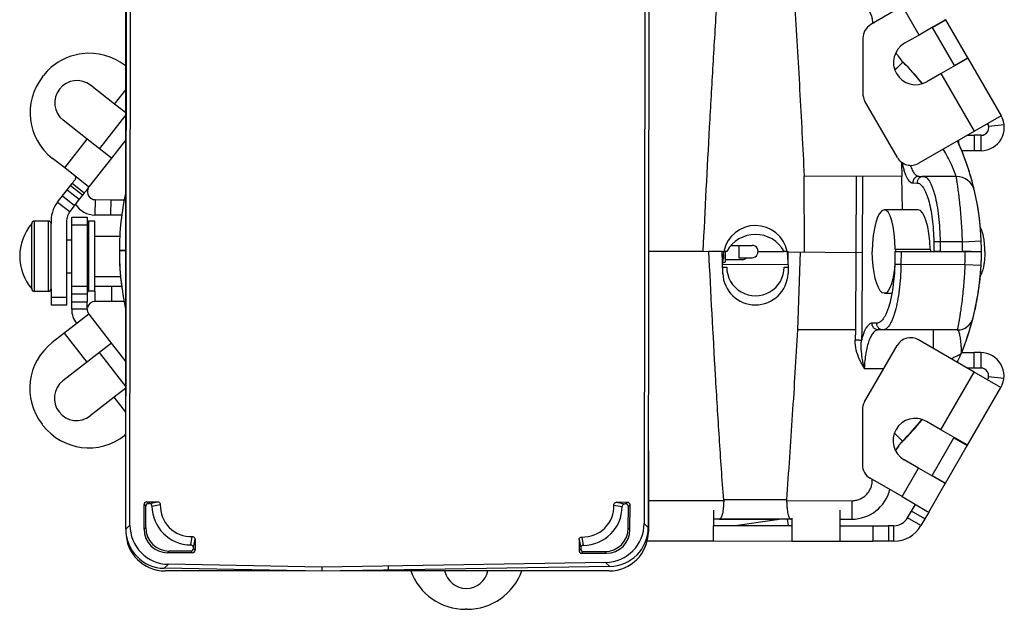
# Model space of a CAD drawing. Units: inches. Extents: x 49 to 186, y 4 to 106.
# Drawn here: x 78 to 82, y 14 to 16 of the extents above; entities that cross this region are included whole.
import ezdxf

# ---------------------------------------------------------------- set-up
doc = ezdxf.new("R2010")
doc.units = ezdxf.units.IN
doc.header["$MEASUREMENT"] = 0
doc.layers.add('DRIVE-ASSEMBLY', color=7, linetype='Continuous', lineweight=25)
doc.layers.add('SYSTEM', color=7, linetype='Continuous', lineweight=30)

# ---------------------------------------------------------------- blocks, each defined once
blk = doc.blocks.new('A$C5690fb19')
at = {"layer": 'DRIVE-ASSEMBLY', "linetype": 'Continuous'}
for p, q in [((1.6852, 3.6298), (1.9064, 3.7572)), ((1.9064, 3.7572), (1.9358, 3.706)), ((1.9409, 3.7685), (1.9475, 3.7098)), ((2.9123, 3.7673), (2.9055, 3.7087)), ((2.9466, 3.7559), (2.917, 3.7048)), ((3.1674, 3.6281), (2.9466, 3.7559)), ((1.9358, 3.706), (1.9653, 3.6549)), ((2.917, 3.7048), (2.8875, 3.6538)), ((1.9809, 3.68), (1.9808, 3.6542)), ((2.0399, 3.6799), (1.9809, 3.68)), ((2.0399, 3.6799), (2.0398, 3.6541)), ((2.3816, 3.6915), (2.3735, 3.6903)), ((2.3883, 3.6088), (2.3855, 3.6808)), ((2.4264, 3.6477), (2.4264, 3.6815)), ((2.4796, 3.6801), (2.4763, 3.6182)), ((2.8131, 3.679), (2.813, 3.6531)), ((2.8131, 3.679), (2.8721, 3.6789)), ((2.8721, 3.6789), (2.872, 3.6531)), ((1.6842, 3.6293), (1.5389, 3.5456)), ((1.7137, 3.5781), (1.6842, 3.6293)), ((1.6862, 3.6282), (1.7131, 3.5815)), ((1.9653, 3.6549), (1.7441, 3.5276)), ((1.9653, 3.6549), (2.088, 3.4417)), ((1.9808, 3.6279), (1.9808, 3.6542)), ((1.9808, 3.6542), (2.0398, 3.6541)), ((2.0398, 3.6541), (2.0398, 3.6063)), ((2.1941, 3.6551), (2.1941, 3.6551)), ((2.426, 3.3745), (2.4263, 3.6195)), ((2.4263, 3.6195), (2.4264, 3.6477)), ((2.4263, 3.6422), (2.4263, 3.6209)), ((2.4263, 3.6209), (2.4263, 3.6095)), ((2.6797, 3.6494), (2.6797, 3.6494)), ((2.8875, 3.6538), (2.7642, 3.4409)), ((2.813, 3.6179), (2.813, 3.6531)), ((2.872, 3.6531), (2.813, 3.6531)), ((2.872, 3.6531), (2.872, 3.6271)), ((3.1082, 3.526), (2.8875, 3.6538)), ((3.1388, 3.5764), (3.1684, 3.6275)), ((3.1664, 3.6264), (3.1394, 3.5798)), ((3.3135, 3.5435), (3.1684, 3.6275)), ((1.7131, 3.5815), (1.7441, 3.5276)), ((2.0003, 3.5941), (2.0111, 3.5941)), ((2.1383, 3.5851), (2.1308, 3.5824)), ((2.1383, 3.5851), (2.1381, 3.4593)), ((2.3883, 3.6088), (2.3882, 3.5233)), ((2.4763, 3.6182), (2.476, 3.3735)), ((2.7263, 3.5893), (2.726, 3.3046)), ((2.813, 3.6053), (2.813, 3.6179)), ((1.5684, 3.4945), (1.5389, 3.5456)), ((1.5389, 3.5433), (1.5657, 3.4967)), ((1.7112, 3.5767), (1.5684, 3.4945)), ((1.7137, 3.5781), (1.7112, 3.5767)), ((3.1394, 3.5798), (3.1082, 3.526)), ((3.2839, 3.4924), (3.1388, 3.5764)), ((3.2839, 3.4924), (3.3135, 3.5435)), ((3.4238, 3.4796), (3.3145, 3.5429)), ((1.7441, 3.5276), (1.776, 3.4722)), ((2.3882, 3.5233), (2.4262, 3.524)), ((2.3882, 3.5233), (2.3886, 3.4992)), ((2.4262, 3.524), (2.4262, 3.4998)), ((3.1082, 3.526), (3.0762, 3.4707)), ((3.3135, 3.5412), (3.2865, 3.4946)), ((1.5657, 3.4967), (1.5968, 3.4428)), ((2.3886, 3.4992), (2.4262, 3.4998)), ((2.4166, 3.3512), (2.4167, 3.4855)), ((2.7974, 3.4982), (2.7262, 3.4983)), ((3.2865, 3.4946), (3.2554, 3.4408)), ((3.3646, 3.3775), (3.4196, 3.4726)), ((3.4196, 3.4726), (3.4237, 3.4797)), ((3.4238, 3.4796), (3.4497, 3.4646)), ((1.5968, 3.4428), (1.487, 3.3796)), ((1.5968, 3.4428), (1.6287, 3.3874)), ((2.1381, 3.4425), (2.1381, 3.4593)), ((2.1635, 3.4183), (2.1636, 3.4351)), ((2.2661, 3.4391), (2.266, 3.3099)), ((3.2554, 3.4408), (3.2233, 3.3855)), ((3.3646, 3.3775), (3.2554, 3.4408)), ((3.4497, 3.4646), (3.4201, 3.4136)), ((3.4756, 3.4496), (3.4461, 3.3985)), ((3.4497, 3.4646), (3.4756, 3.4496)), ((3.4201, 3.4136), (3.3942, 3.4286)), ((3.4461, 3.3985), (3.4201, 3.4136)), ((1.487, 3.3796), (1.5571, 3.2578)), ((2.0659, 3.3598), (1.85, 3.2354)), ((2.0836, 3.3755), (2.1381, 3.3767)), ((2.1381, 3.3767), (2.1376, 3.0029)), ((2.266, 3.3788), (2.1381, 3.3767)), ((2.426, 3.3649), (2.426, 3.3745)), ((2.426, 3.3745), (2.476, 3.3735)), ((2.426, 3.3606), (2.426, 3.3649)), ((2.426, 3.3568), (2.426, 3.3606)), ((2.426, 3.3505), (2.426, 3.3568)), ((2.476, 3.3735), (2.4756, 3.3495)), ((3.0018, 3.234), (2.7861, 3.3589)), ((3.1516, 3.3797), (3.1526, 3.3797)), ((3.1516, 3.3797), (3.1516, 3.3797)), ((3.1526, 3.3797), (3.1526, 3.3797)), ((3.3646, 3.3775), (3.294, 3.2556)), ((2.426, 3.3505), (2.4756, 3.3495)), ((2.5859, 3.3101), (2.5859, 3.3391)), ((3.4759, 3.2652), (3.476, 3.3252)), ((3.476, 3.3465), (3.476, 3.3252)), ((3.535, 3.3465), (3.476, 3.3465)), ((3.476, 3.3252), (3.535, 3.3252)), ((3.535, 3.3252), (3.5349, 3.2652)), ((3.535, 3.3465), (3.535, 3.3252)), ((2.7005, 3.2806), (2.7005, 3.2627)), ((2.726, 3.3046), (2.7259, 3.2867)), ((2.8733, 3.2332), (2.8734, 3.3083)), ((1.5497, 3.2656), (1.5497, 3.2707)), ((1.5526, 3.2656), (1.5497, 3.2656)), ((3.3022, 3.2635), (3.2985, 3.2635)), ((3.4758, 3.1402), (3.476, 3.2652)), ((3.4759, 3.2652), (3.5349, 3.2652)), ((3.5348, 3.1402), (3.535, 3.2652)), ((1.609, 3.2277), (1.82, 3.2274)), ((2.1379, 3.2262), (2.7263, 3.2231)), ((2.4272, 2.9421), (2.4293, 3.2247)), ((2.7263, 3.2231), (2.7664, 3.2222)), ((3.0317, 3.2259), (3.242, 3.2257)), ((2.1379, 3.2014), (2.7259, 3.1991)), ((2.7259, 3.1991), (2.7256, 2.9786)), ((2.7259, 3.1991), (2.7655, 3.1981)), ((3.3798, 2.9359), (3.3801, 3.1854)), ((3.3801, 3.1854), (3.4508, 3.1853)), ((3.4508, 3.1403), (3.4508, 3.1853)), ((3.5348, 3.1402), (3.4168, 3.1403)), ((3.5346, 2.9552), (3.5348, 3.1402)), ((2.4276, 3.0037), (2.1376, 3.0029)), ((2.7256, 2.9786), (2.4275, 2.9883)), ((2.4256, 2.938), (2.4256, 2.9421)), ((2.4765, 2.9421), (2.4256, 2.9421)), ((2.4354, 2.9421), (2.4354, 2.9396)), ((2.4684, 2.9412), (2.4462, 2.9405)), ((2.4657, 2.9421), (2.4657, 2.9411)), ((2.4765, 2.9415), (2.4684, 2.9412)), ((2.4765, 2.9421), (2.4762, 2.6903)), ((2.4765, 2.9421), (2.5099, 2.9414)), ((2.4856, 2.9265), (2.4856, 2.9419)), ((3.4471, 2.9553), (3.5346, 2.9552)), ((3.4506, 2.9553), (3.4502, 2.6553)), ((3.4505, 2.9384), (3.4756, 2.942)), ((3.4752, 2.6552), (3.4756, 2.9552)), ((3.5342, 2.6552), (3.5346, 2.9552)), ((2.4254, 2.8268), (2.4256, 2.9262)), ((2.4256, 2.938), (2.4256, 2.9262)), ((3.3773, 2.936), (3.377, 2.6948)), ((3.4747, 2.7383), (3.4505, 2.9069)), ((3.4512, 2.6791), (3.4515, 2.9001)), ((2.4024, 2.7232), (2.4025, 2.8033)), ((2.4495, 2.7533), (2.4495, 2.8033)), ((2.4025, 2.7533), (2.4495, 2.7533)), ((2.4568, 2.7009), (2.4568, 2.7657)), ((2.4252, 2.6887), (2.4252, 2.695)), ((2.5096, 2.6915), (2.4252, 2.6887)), ((2.4252, 2.6887), (2.4252, 2.6381)), ((2.4253, 2.7069), (2.4253, 2.695)), ((2.4253, 2.7009), (2.4665, 2.7009)), ((2.4383, 2.6949), (2.4383, 2.6931)), ((2.4524, 2.6949), (2.4383, 2.6949)), ((2.4752, 2.6915), (2.4459, 2.6925)), ((2.4503, 2.6949), (2.4503, 2.6924)), ((2.4503, 2.6949), (2.4503, 2.6924)), ((2.4513, 2.6949), (2.4513, 2.6923)), ((2.4524, 2.6949), (2.4524, 2.6923)), ((2.4665, 2.6918), (2.4665, 2.7009)), ((2.4853, 2.6903), (2.4853, 2.7065)), ((3.3791, 2.4063), (3.3795, 2.6949)), ((3.4162, 2.6553), (3.5342, 2.6552)), ((3.5339, 2.4023), (3.5342, 2.6552)), ((2.4249, 2.4073), (2.4252, 2.6381)), ((2.4249, 2.4073), (2.4251, 2.6164)), ((1.3515, 2.4085), (3.4823, 2.4062)), ((1.3528, 2.3928), (3.4668, 2.3905)), ((3.1885, 2.4065), (3.499, 2.4065)), ((3.4823, 2.4062), (3.4668, 2.3905)), ((3.3864, 2.3263), (3.3863, 2.2843)), ((3.3863, 2.2843), (3.3927, 2.3163)), ((3.3864, 2.3263), (3.3927, 2.3199)), ((3.3927, 2.3199), (3.3927, 2.3163)), ((3.3964, 2.3363), (3.4027, 2.3299)), ((3.4914, 2.3362), (3.3964, 2.3363)), ((3.3967, 2.2743), (3.4026, 2.3063)), ((3.485, 2.3298), (3.4027, 2.3299)), ((3.4914, 2.3362), (3.485, 2.3298)), ((3.5748, 2.1575), (3.5749, 2.2398)), ((3.5813, 2.2461), (3.5749, 2.2398)), ((3.5812, 2.1511), (3.5813, 2.2461)), ((3.6321, 2.2587), (3.6166, 2.243)), ((3.6166, 2.243), (3.6344, 1.1561)), ((3.6321, 2.2587), (3.6501, 1.156)), ((3.649, 2.2565), (3.649, 1.2262)), ((3.5192, 2.1516), (3.5512, 2.1574)), ((3.5812, 2.1511), (3.5748, 2.1575)), ((3.5292, 2.1412), (3.5612, 2.1475)), ((3.5292, 2.1412), (3.5712, 2.1411)), ((3.5612, 2.1475), (3.5648, 2.1475)), ((3.5712, 2.1411), (3.5648, 2.1475)), ((3.796, 1.7124), (3.796, 1.7064)), ((3.6303, 1.4099), (3.649, 1.4099)), ((3.6344, 1.1561), (3.6236, 0.5691)), ((3.6344, 1.1561), (3.6501, 1.156)), ((3.6501, 1.156), (3.639, 0.5534)), ((3.649, 1.0939), (3.649, 0.5565)), ((3.5496, 0.6549), (3.5176, 0.6608)), ((3.5276, 0.6712), (3.5696, 0.6711)), ((3.5596, 0.6648), (3.5276, 0.6712)), ((3.5596, 0.6648), (3.5632, 0.6648)), ((3.5632, 0.6648), (3.5696, 0.6711)), ((3.5732, 0.6548), (3.5731, 0.5725)), ((3.5732, 0.6548), (3.5796, 0.6611)), ((3.5796, 0.6611), (3.5795, 0.5661)), ((3.5731, 0.5725), (3.5795, 0.5661)), ((3.639, 0.5534), (3.6236, 0.5691)), ((3.3844, 0.4863), (3.3845, 0.5283)), ((3.3908, 0.4963), (3.3845, 0.5283)), ((3.4007, 0.5063), (3.3949, 0.5383)), ((3.3908, 0.4927), (3.3844, 0.4863)), ((3.3908, 0.4927), (3.3908, 0.4963)), ((3.4008, 0.4827), (3.3944, 0.4763)), ((3.4894, 0.4762), (3.3944, 0.4763)), ((3.4831, 0.4826), (3.4008, 0.4827)), ((3.4831, 0.4826), (3.4894, 0.4762)), ((3.4735, 0.4219), (1.3507, 0.4242)), ((3.4889, 0.4062), (3.4735, 0.4219)), ((3.1874, 0.4065), (1.299, 0.4065)), ((3.4889, 0.4062), (1.3493, 0.4085)), ((1.7167, 0.4065), (1.7141, 0.4032)), ((1.8614, 0.3635), (1.8064, 0.4065)), ((1.895, 0.4065), (1.8614, 0.3635)), ((1.9022, 0.4065), (2.0317, 0.3053)), ((1.998, 0.4065), (2.068, 0.3518)), ((2.2278, 0.3497), (2.2282, 0.3997)), ((2.2335, 0.3997), (2.2282, 0.3997)), ((2.2871, 0.3911), (2.2862, 0.288)), ((2.3666, 0.2881), (2.3667, 0.3831)), ((2.4224, 0.3815), (2.4224, 0.4073)), ((2.4224, 0.4073), (2.4224, 0.3815)), ((2.5217, 0.2881), (2.5219, 0.3862)), ((2.5584, 0.2885), (2.5586, 0.3909)), ((2.6177, 0.4005), (2.6174, 0.2884)), ((2.7828, 0.3556), (2.8483, 0.4065)), ((2.8129, 0.3043), (2.9443, 0.4065)), ((2.9486, 0.4068), (2.9833, 0.3621)), ((3.0406, 0.4067), (2.9833, 0.3621)), ((3.1267, 0.4066), (3.1308, 0.4014)), ((1.8614, 0.3635), (1.7893, 0.2713)), ((2.068, 0.3518), (1.9953, 0.2588)), ((2.068, 0.3518), (2.1787, 0.2652)), ((2.2272, 0.2886), (2.2278, 0.3497)), ((2.2868, 0.3492), (2.2278, 0.3497)), ((2.5586, 0.351), (2.6176, 0.3509)), ((2.6655, 0.2643), (2.7828, 0.3556)), ((2.7767, 0.3509), (2.921, 0.1654)), ((2.9833, 0.3621), (3.0552, 0.2698)), ((2.2272, 0.2886), (2.2862, 0.288)), ((2.31, 0.2881), (2.31, 0.2641)), ((2.578, 0.2881), (2.31, 0.2881)), ((2.578, 0.2641), (2.31, 0.2641)), ((2.6174, 0.2884), (2.578, 0.2884)), ((2.578, 0.2881), (2.578, 0.2641)), ((2.6658, 0.2646), (2.7748, 0.1245)), ((1.9953, 0.2588), (1.9233, 0.1666)), ((2.106, 0.1723), (1.9953, 0.2588)), ((2.1763, 0.2622), (2.1424, 0.2189)), ((2.2023, 0.2467), (2.166, 0.2003)), ((2.2102, 0.2406), (2.1739, 0.1941)), ((2.1896, 0.1818), (2.2259, 0.2283)), ((2.1905, 0.256), (2.193, 0.2591)), ((2.2023, 0.2467), (2.226, 0.2283)), ((2.2259, 0.2283), (2.2727, 0.1917)), ((2.2939, 0.1992), (2.2939, 0.2582)), ((2.2939, 0.2582), (2.5881, 0.258)), ((2.3239, 0.1991), (2.3239, 0.2581)), ((2.558, 0.1991), (2.5581, 0.2581)), ((2.588, 0.199), (2.5881, 0.258)), ((2.5891, 0.258), (2.6181, 0.258)), ((2.618, 0.199), (2.6181, 0.258)), ((2.647, 0.258), (2.6181, 0.258)), ((2.647, 0.258), (2.647, 0.199)), ((2.8491, 0.2577), (2.7383, 0.1715)), ((2.1424, 0.2189), (2.106, 0.1723)), ((2.1896, 0.1818), (2.166, 0.2003)), ((2.2132, 0.1633), (2.2496, 0.2098)), ((2.2364, 0.1452), (2.2727, 0.1917)), ((2.588, 0.199), (2.2939, 0.1992)), ((2.3806, 0.1792), (2.3806, 0.1991)), ((2.5076, 0.1791), (2.5076, 0.1991)), ((2.618, 0.199), (2.588, 0.199)), ((2.647, 0.199), (2.618, 0.199)), ((2.106, 0.1723), (2.0694, 0.1254)), ((2.2364, 0.1452), (2.1896, 0.1818)), ((2.309, 0.1792), (2.6314, 0.1791)), ((2.6014, 0.1791), (2.6014, 0.1201)), ((2.6314, 0.1791), (2.6314, 0.1201)), ((2.5691, 0.1201), (2.3191, 0.1202)), ((2.5691, 0.1201), (2.6314, 0.1201)), ((1.757, 0.0872), (1.7523, 0.0908)), ((2.5791, 0.1101), (2.3091, 0.1102)), ((2.3091, 0.1102), (2.3091, 0.0562)), ((2.5791, 0.1101), (2.5791, 0.0561)), ((3.0918, 0.0892), (3.087, 0.0855)), ((2.5791, 0.0561), (2.309, 0.0562)), ((2.5691, 0.0461), (2.3191, 0.0462))]:
    blk.add_line(p, q, dxfattribs=at)
for centre, radius, start, end in [((1.9509, 3.68), 0.089, 359.9299, 119.9307), ((2.9021, 3.6789), 0.089, 59.9307, 179.9299), ((1.9509, 3.68), 0.03, 359.9299, 119.9322), ((2.9021, 3.6789), 0.03, 59.9802, 179.9299), ((2.4252, 2.6565), 1.025, 92.2156, 103.0293), ((2.4252, 2.6565), 1.025, 92.5221, 100.6278), ((2.4251, 2.6565), 1.025, 89.9299, 92.2152), ((2.4251, 2.6565), 1.025, 86.9538, 89.9299), ((2.4252, 2.6565), 1.025, 79.2164, 89.9312), ((2.4252, 2.6565), 1.025, 75.6206, 86.9542), ((2.4262, 2.6565), 1.025, 67.827, 84.7931), ((2.4252, 2.6565), 1.025, 103.0309, 114.3445), ((2.4252, 2.6565), 1.025, 107.7103, 110.7699), ((2.4252, 2.6565), 1.025, 104.4604, 107.6083), ((2.2103, 3.585), 0.072, 103.03, 179.9299), ((2.1914, 3.6442), 0.01, 103.3168, 128.8545), ((2.1914, 3.6442), 0.01, 103.3169, 123.6649), ((2.4251, 2.6565), 0.963, 86.9538, 89.9299), ((2.6643, 3.5894), 0.062, 359.9286, 75.6222), ((2.6643, 3.5894), 0.062, 359.9299, 75.6214), ((2.4252, 2.6565), 1.025, 67.4126, 75.6222), ((2.4252, 2.6565), 1.025, 111.0527, 114.3566), ((2.4251, 2.6565), 0.953, 89.9299, 92.2152), ((2.4252, 2.6565), 1.025, 65.5039, 67.4129), ((1.7023, 3.4298), 0.085, 209.9299, 29.9299), ((3.1498, 3.4281), 0.085, 149.9299, 329.9299), ((2.4252, 2.6565), 1.025, 128.795, 134.9886), ((2.4252, 2.6565), 1.025, 128.8393, 134.9886), ((2.036, 3.4118), 0.06, 299.9299, 29.9299), ((2.8161, 3.4108), 0.06, 149.9299, 239.9299), ((2.4252, 2.6565), 1.025, 44.8713, 51.0601), ((2.4262, 2.6565), 1.025, 44.8718, 51.0955), ((3.416, 3.3466), 0.119, 359.9299, 59.9299), ((3.416, 3.3466), 0.06, 359.9299, 59.9299), ((1.5945, 3.4875), 0.15, 297.2761, 314.9885), ((2.4252, 2.6565), 1.025, 44.8713, 45.2635), ((3.2579, 3.4855), 0.15, 222.1688, 224.8713), ((2.4262, 2.6565), 1.025, 44.8713, 45.2635), ((3.2589, 3.4855), 0.15, 222.1688, 224.8713), ((3.2579, 3.4855), 0.15, 224.8711, 242.5076), ((3.2589, 3.4855), 0.15, 224.8687, 242.2778), ((3.3008, 3.1855), 0.15, 359.9299, 75.8468), ((1.5496, 3.1873), 0.0783, 89.9625, 97.4681), ((1.6091, 3.2877), 0.06, 209.9299, 269.9299), ((3.2421, 3.2857), 0.06, 269.9299, 329.9299), ((1.82, 3.2874), 0.06, 269.9299, 299.9299), ((3.0318, 3.2859), 0.06, 239.9299, 269.9299), ((2.4504, 2.8164), 0.1241, 91.9315, 101.5524), ((2.5054, 2.8164), 0.125, 271.9293, 87.9306), ((2.4504, 2.8165), 0.1241, 101.5558, 258.3041), ((2.4854, 2.8165), 0.125, 118.6154, 241.2445), ((2.4854, 2.8165), 0.11, 269.9299, 89.93), ((3.3797, 2.9676), 0.0318, 265.6178, 270.1565), ((2.426, 2.8033), 0.0235, 359.9299, 179.9299), ((2.4334, 2.7657), 0.0235, 359.9202, 46.5638), ((2.4504, 2.8165), 0.1241, 258.3035, 267.93), ((3.3793, 2.6631), 0.0318, 89.7034, 94.2421), ((3.499, 2.2565), 0.15, 0, 90), ((3.4012, 2.1563), 0.15, 0.4256, 89.4532), ((3.4012, 2.1563), 0.1181, 357.6951, 92.1837), ((3.5735, 1.7126), 0.2225, 359.9299, 70.1543), ((3.6309, 1.7096), 0.085, 282.3077, 77.692), ((3.5735, 1.7066), 0.2225, 289.8478, 359.9299), ((3.3996, 0.6563), 0.1181, 267.6951, 2.1837), ((3.3996, 0.6563), 0.15, 270.4256, 359.4532), ((3.499, 0.5565), 0.15, 270, 0), ((1.8893, 0.2661), 0.2225, 141.9796, 231.9796), ((2.4237, 1.4065), 1.025, 257.4536, 269.9299), ((2.4237, 1.4065), 1.025, 269.9299, 282.5544), ((2.4247, 1.4065), 1.025, 269.93, 277.5036), ((2.4247, 1.4065), 1.025, 280.8466, 282.5184), ((2.9551, 0.2648), 0.2225, 307.8792, 37.8792), ((1.8563, 0.219), 0.085, 141.9796, 321.9796), ((2.1972, 0.2889), 0.03, 245.299, 359.4796), ((2.1972, 0.2889), 0.089, 302.2392, 359.4796), ((2.304, 0.2642), 0.006, 269.9796, 359.9796), ((2.584, 0.2641), 0.006, 179.9796, 254.9796), ((2.6474, 0.2883), 0.03, 179.8792, 257.9322), ((2.647, 0.288), 0.03, 269.9796, 307.8792), ((2.9881, 0.2176), 0.085, 217.8792, 37.8792), ((2.3091, 0.2382), 0.059, 231.9796, 269.9796), ((2.647, 0.288), 0.089, 269.9796, 307.8792), ((1.8941, 0.2624), 0.2225, 231.9796, 321.9796), ((2.3105, 0.2408), 0.1209, 232.209, 274.1239), ((2.3191, 0.1102), 0.01, 89.9796, 180), ((2.5691, 0.1101), 0.01, 360, 89.9796), ((2.9504, 0.2611), 0.2225, 217.8792, 307.8792), ((2.3191, 0.0562), 0.01, 180, 269.9796), ((2.4442, 0.1924), 0.1924, 229.4694, 310.4898), ((2.5691, 0.0561), 0.01, 269.9796, 360)]:
    blk.add_arc(centre, radius, start, end, dxfattribs=at)
for centre, major_axis, ratio, start_param, end_param in [((2.4261, 3.4416), (-0.16, -0.0027), 0.275555, -1.516824, -0.005004), ((2.4162, 3.4882), (-0.01, -0.0002), 0.275555, 1.624769, 3.136708), ((2.426, 3.307), (-0.16, 0.0031), 0.275551, -1.506817, 1.576146), ((2.416, 3.354), (-0.01, 0.00019), 0.275551, 1.634776, 3.146715), ((3.4666, 2.2405), (0.1053, 0.1069), 0.999701, -0.776522, 0.776522), ((3.4821, 2.2562), (-0.1053, -0.1069), 0.999701, -3.918115, -2.365071), ((3.3964, 2.3263), (0.00707, -0.00708), 0.999695, -3.926839, -2.356347), ((3.4027, 2.3199), (0.00707, -0.00708), 0.999695, 2.356347, 3.926839), ((3.4849, 2.2398), (-0.0637, -0.0636), 0.999695, 2.356347, 3.926839), ((3.4913, 2.2462), (-0.0637, -0.0636), 0.999695, 2.356347, 3.926839), ((3.5648, 2.1575), (-0.00707, 0.00708), 0.999695, 2.356347, 3.926839), ((3.5712, 2.1511), (0.00707, -0.00708), 0.999695, -0.785246, 0.785246), ((3.5632, 0.6548), (-0.00708, -0.00707), 0.999695, 2.356347, 3.926839), ((3.5696, 0.6611), (-0.00708, -0.00707), 0.999695, 2.356347, 3.926839), ((3.4736, 0.572), (0.1051, -0.1071), 0.999701, -0.776522, 0.776522), ((3.4831, 0.5726), (-0.0636, 0.0637), 0.999695, 2.356347, 3.926839), ((3.4895, 0.5662), (0.0636, -0.0637), 0.999695, -0.785246, 0.785246), ((3.489, 0.5562), (0.1051, -0.1071), 0.999701, -0.776522, 0.776522), ((3.4008, 0.4927), (0.00708, 0.00707), 0.999695, 2.356347, 3.926839), ((3.3944, 0.4863), (-0.00708, -0.00707), 0.999695, -0.785246, 0.785246)]:
    blk.add_ellipse(centre, major_axis=major_axis, ratio=ratio, start_param=start_param, end_param=end_param, dxfattribs=at)
at = {"layer": 'DRIVE-ASSEMBLY', "linetype": 'Continuous', "extrusion": (0, 0, -1)}
blk.add_ellipse((2.426, 3.307), major_axis=(0.16, 0.0031), ratio=0.275551, start_param=-1.211582, end_param=1.576146, dxfattribs=at)
at = {"layer": 'DRIVE-ASSEMBLY', "linetype": 'Continuous'}
for points, knots in [([(2.4261, 3.6944), (2.4223, 3.6944), (2.4146, 3.6943), (2.4033, 3.6937), (2.3923, 3.6928), (2.3851, 3.692), (2.3816, 3.6915)], [0, 0, 0, 0, 0.257912, 0.512736, 0.761065, 1, 1, 1, 1]), ([(2.4261, 3.6944), (2.43, 3.6944), (2.4376, 3.6942), (2.4489, 3.6937), (2.46, 3.6928), (2.4672, 3.692), (2.4707, 3.6915)], [0, 0, 0, 0, 0.257648, 0.512385, 0.760802, 1, 1, 1, 1]), ([(2.3735, 3.6903), (2.3714, 3.6899), (2.3672, 3.6891), (2.3611, 3.6878), (2.3554, 3.6864), (2.3502, 3.6848), (2.3454, 3.6831), (2.3411, 3.6813), (2.3373, 3.6795), (2.335, 3.6781), (2.334, 3.6774)], [0, 0, 0, 0, 0.156424, 0.305085, 0.445246, 0.576265, 0.697596, 0.808804, 0.909634, 1, 1, 1, 1]), ([(2.4707, 3.6915), (2.4734, 3.6911), (2.4787, 3.6903), (2.4839, 3.6893), (2.4864, 3.6888)], [0, 0, 0, 0, 0.512778, 1, 1, 1, 1]), ([(2.4864, 3.6888), (2.4898, 3.6881), (2.4948, 3.6869), (2.5011, 3.6851), (2.5054, 3.6837), (2.5093, 3.6822), (2.5129, 3.6806), (2.516, 3.679), (2.518, 3.6778), (2.5189, 3.6772)], [0, 0, 0, 0, 0.301344, 0.440126, 0.570367, 0.691683, 0.803813, 0.906596, 1, 1, 1, 1]), ([(1.6862, 3.6282), (1.6861, 3.6284), (1.6858, 3.6288), (1.6853, 3.6293), (1.6847, 3.6295), (1.6844, 3.6293), (1.6842, 3.6293)], [0, 0, 0, 0, 0.335085, 0.588575, 0.791898, 1, 1, 1, 1]), ([(3.1684, 3.6275), (3.1682, 3.6276), (3.1679, 3.6277), (3.1673, 3.6275), (3.1668, 3.6271), (3.1665, 3.6267), (3.1664, 3.6264)], [0, 0, 0, 0, 0.208234, 0.411703, 0.665165, 1, 1, 1, 1]), ([(2.1308, 3.5824), (2.1177, 3.5777), (2.0845, 3.564), (2.0529, 3.5468), (2.0342, 3.5353)], [0, 0, 0, 0, 0.388165, 1, 1, 1, 1]), ([(2.2918, 3.6037), (2.2809, 3.6028), (2.26, 3.601), (2.2346, 3.5983), (2.2158, 3.5961), (2.2031, 3.5946), (2.1913, 3.593), (2.1806, 3.5915), (2.171, 3.5902), (2.1626, 3.5889), (2.1564, 3.588), (2.152, 3.5873), (2.1491, 3.5868), (2.1466, 3.5864), (2.1445, 3.5861), (2.1426, 3.5858), (2.1413, 3.5856), (2.1404, 3.5854), (2.1398, 3.5853), (2.1394, 3.5853), (2.139, 3.5852), (2.1387, 3.5851), (2.1385, 3.5851), (2.1384, 3.5851), (2.1383, 3.5851), (2.1383, 3.5851), (2.1383, 3.5851), (2.1383, 3.5851)], [0, 0, 0, 0, 0.212065, 0.406367, 0.495532, 0.57874, 0.655537, 0.725491, 0.788228, 0.843385, 0.890621, 0.911187, 0.929678, 0.946062, 0.960311, 0.972396, 0.982306, 0.986442, 0.99003, 0.99307, 0.99556, 0.9975, 0.998887, 0.999373, 0.999721, 0.99993, 1, 1, 1, 1]), ([(2.3883, 3.6088), (2.3801, 3.6086), (2.3478, 3.6075), (2.3157, 3.6056), (2.2918, 3.6037)], [0, 0, 0, 0, 0.256027, 1, 1, 1, 1]), ([(2.4763, 3.6182), (2.4835, 3.6179), (2.512, 3.6165), (2.5404, 3.6145), (2.5615, 3.6126)], [0, 0, 0, 0, 0.254518, 1, 1, 1, 1]), ([(2.5615, 3.6126), (2.5731, 3.6115), (2.5954, 3.6093), (2.6271, 3.6054), (2.6514, 3.602), (2.6689, 3.5993), (2.6805, 3.5975), (2.6908, 3.5957), (2.6999, 3.5942), (2.7077, 3.5928), (2.7134, 3.5917), (2.7172, 3.591), (2.7196, 3.5906), (2.7216, 3.5902), (2.7232, 3.5899), (2.7244, 3.5897), (2.7251, 3.5895), (2.7255, 3.5894), (2.7259, 3.5894), (2.7261, 3.5893), (2.7262, 3.5893), (2.7263, 3.5893), (2.7263, 3.5893)], [0, 0, 0, 0, 0.209845, 0.403133, 0.575417, 0.652426, 0.722713, 0.785861, 0.84148, 0.88919, 0.928691, 0.945279, 0.959715, 0.971967, 0.982018, 0.989857, 0.992944, 0.995474, 0.997446, 0.998858, 0.99971, 1, 1, 1, 1]), ([(2.7263, 3.5893), (2.7263, 3.5896), (2.7264, 3.5902), (2.7269, 3.5911), (2.7276, 3.5919), (2.7289, 3.593), (2.7313, 3.5942), (2.7335, 3.595), (2.7347, 3.5953)], [0, 0, 0, 0, 0.080808, 0.165909, 0.261728, 0.372558, 0.647639, 1, 1, 1, 1]), ([(2.7347, 3.5953), (2.7371, 3.5961), (2.7424, 3.5974), (2.7513, 3.5989), (2.7617, 3.6004), (2.7733, 3.6017), (2.7835, 3.6026), (2.7919, 3.6033), (2.7982, 3.6038), (2.8032, 3.6041), (2.8071, 3.6043), (2.8106, 3.6043), (2.8146, 3.6041), (2.8176, 3.6034), (2.8189, 3.6029)], [0, 0, 0, 0, 0.086459, 0.193506, 0.318317, 0.457314, 0.605458, 0.680763, 0.754979, 0.826447, 0.860339, 0.892202, 0.949964, 1, 1, 1, 1]), ([(2.8364, 3.5656), (2.8352, 3.568), (2.8328, 3.5727), (2.8294, 3.5795), (2.8264, 3.5857), (2.8242, 3.5906), (2.8226, 3.594), (2.8216, 3.5963), (2.8207, 3.5982), (2.82, 3.5999), (2.8195, 3.601), (2.8192, 3.6018), (2.8191, 3.6022), (2.819, 3.6025), (2.8189, 3.6027), (2.8189, 3.6029), (2.8189, 3.6029)], [0, 0, 0, 0, 0.195866, 0.380869, 0.551328, 0.702553, 0.76922, 0.828874, 0.880735, 0.92407, 0.958155, 0.971511, 0.982335, 0.990592, 0.99626, 1, 1, 1, 1]), ([(1.5389, 3.5456), (1.5388, 3.5455), (1.5385, 3.5453), (1.5384, 3.5447), (1.5385, 3.544), (1.5387, 3.5436), (1.5389, 3.5433)], [0, 0, 0, 0, 0.208323, 0.411763, 0.665173, 1, 1, 1, 1]), ([(3.3135, 3.5412), (3.3137, 3.5415), (3.3139, 3.5419), (3.314, 3.5426), (3.3139, 3.5432), (3.3136, 3.5434), (3.3135, 3.5435)], [0, 0, 0, 0, 0.335093, 0.588634, 0.791986, 1, 1, 1, 1]), ([(2.1381, 3.4593), (2.1381, 3.4603), (2.1384, 3.4623), (2.1396, 3.4664), (2.1429, 3.4715), (2.1489, 3.4773), (2.1572, 3.4829), (2.1675, 3.4883), (2.1799, 3.4934), (2.1944, 3.4984), (2.2171, 3.5048), (2.2496, 3.5116), (2.2925, 3.5177), (2.3393, 3.5218), (2.3717, 3.5231), (2.3882, 3.5233)], [0, 0, 0, 0, 0.010965, 0.02238, 0.047819, 0.078418, 0.115232, 0.158724, 0.20901, 0.26596, 0.32932, 0.473531, 0.637319, 0.815054, 1, 1, 1, 1]), ([(2.1636, 3.4351), (2.1636, 3.4371), (2.1644, 3.4413), (2.1678, 3.4472), (2.1732, 3.453), (2.1805, 3.4586), (2.1898, 3.464), (2.201, 3.4692), (2.2139, 3.4741), (2.2343, 3.4805), (2.2635, 3.4874), (2.3022, 3.4935), (2.3445, 3.4977), (2.3737, 3.4989), (2.3886, 3.4992)], [0, 0, 0, 0, 0.024293, 0.051412, 0.08323, 0.120827, 0.164731, 0.215121, 0.271927, 0.334949, 0.478066, 0.64044, 0.81663, 1, 1, 1, 1]), ([(2.0959, 3.4091), (2.102, 3.4112), (2.1107, 3.4146), (2.121, 3.4203), (2.1271, 3.4245), (2.1319, 3.4288), (2.1354, 3.4333), (2.1376, 3.4378), (2.1381, 3.441), (2.1381, 3.4425)], [0, 0, 0, 0, 0.3452, 0.492041, 0.621615, 0.734734, 0.833162, 0.919997, 1, 1, 1, 1]), ([(2.1381, 3.4593), (2.1381, 3.4561), (2.1392, 3.4513), (2.1423, 3.4456), (2.1455, 3.4419), (2.1494, 3.4389), (2.1553, 3.436), (2.1603, 3.4351), (2.1636, 3.4351)], [0, 0, 0, 0, 0.245071, 0.369455, 0.494336, 0.620076, 0.746918, 1, 1, 1, 1]), ([(2.1381, 3.4425), (2.1381, 3.442), (2.1382, 3.4399), (2.1386, 3.4377), (2.139, 3.4362)], [0, 0, 0, 0, 0.248665, 1, 1, 1, 1]), ([(2.139, 3.4362), (2.1397, 3.4336), (2.1415, 3.4299), (2.1449, 3.4258), (2.1491, 3.4222), (2.1553, 3.4191), (2.1608, 3.4183), (2.1635, 3.4183)], [0, 0, 0, 0, 0.246594, 0.370926, 0.495933, 0.747708, 1, 1, 1, 1]), ([(2.0855, 3.378), (2.0913, 3.3791), (2.1023, 3.3815), (2.1178, 3.3858), (2.1313, 3.3905), (2.1425, 3.3955), (2.1515, 3.4008), (2.1574, 3.4056), (2.1606, 3.4096), (2.1623, 3.4125), (2.1633, 3.4154), (2.1635, 3.4174), (2.1635, 3.4183)], [0, 0, 0, 0, 0.192637, 0.367188, 0.521977, 0.65591, 0.768605, 0.860895, 0.900277, 0.93592, 0.968757, 1, 1, 1, 1]), ([(1.7309, 3.3499), (1.7287, 3.3521), (1.7246, 3.3564), (1.7186, 3.3624), (1.7141, 3.3671), (1.7108, 3.3704), (1.7087, 3.3726), (1.7068, 3.3746), (1.7052, 3.3763), (1.7038, 3.3778), (1.7026, 3.379), (1.7018, 3.3799), (1.7013, 3.3805), (1.701, 3.3808), (1.7008, 3.3811), (1.7007, 3.3813), (1.7006, 3.3814), (1.7005, 3.3814), (1.7006, 3.3815)], [0, 0, 0, 0, 0.213278, 0.408126, 0.580538, 0.657171, 0.726921, 0.789424, 0.844317, 0.89124, 0.929921, 0.960231, 0.97221, 0.982054, 0.98975, 0.995288, 0.998673, 1, 1, 1, 1]), ([(2.476, 3.3735), (2.4926, 3.3732), (2.525, 3.3719), (2.5719, 3.3674), (2.6148, 3.3607), (2.6473, 3.3534), (2.67, 3.3465), (2.6844, 3.3412), (2.6968, 3.3356), (2.7071, 3.3298), (2.7153, 3.3238), (2.7213, 3.3177), (2.7251, 3.3113), (2.726, 3.3067), (2.726, 3.3046)], [0, 0, 0, 0, 0.183955, 0.360726, 0.523635, 0.667167, 0.730317, 0.787177, 0.837527, 0.881273, 0.918575, 0.94994, 0.976442, 1, 1, 1, 1]), ([(3.1211, 3.3482), (3.1233, 3.3504), (3.1275, 3.3547), (3.1335, 3.3607), (3.138, 3.3653), (3.1413, 3.3686), (3.1434, 3.3708), (3.1453, 3.3728), (3.147, 3.3745), (3.1484, 3.376), (3.1495, 3.3773), (3.1503, 3.3781), (3.1509, 3.3787), (3.1511, 3.379), (3.1513, 3.3793), (3.1515, 3.3795), (3.1516, 3.3796), (3.1516, 3.3797), (3.1516, 3.3797)], [0, 0, 0, 0, 0.213248, 0.408074, 0.580474, 0.657105, 0.726854, 0.789359, 0.844256, 0.891185, 0.929875, 0.960196, 0.972181, 0.982031, 0.989734, 0.99528, 0.998671, 1, 1, 1, 1]), ([(2.4756, 3.3495), (2.4905, 3.3492), (2.5198, 3.3478), (2.5621, 3.3433), (2.6008, 3.3366), (2.63, 3.3293), (2.6504, 3.3224), (2.6633, 3.3171), (2.6744, 3.3115), (2.6837, 3.3057), (2.691, 3.2997), (2.6964, 3.2935), (2.6997, 3.2872), (2.7005, 3.2827), (2.7005, 3.2806)], [0, 0, 0, 0, 0.182244, 0.357334, 0.518706, 0.661054, 0.723841, 0.780554, 0.831028, 0.875232, 0.91339, 0.946065, 0.974342, 1, 1, 1, 1]), ([(2.726, 3.3046), (2.726, 3.3015), (2.7249, 3.2966), (2.7218, 3.2911), (2.7186, 3.2874), (2.7147, 3.2844), (2.7088, 3.2815), (2.7038, 3.2806), (2.7005, 3.2806)], [0, 0, 0, 0, 0.244503, 0.368719, 0.493547, 0.619351, 0.746368, 1, 1, 1, 1]), ([(2.7251, 3.2804), (2.7243, 3.2778), (2.7226, 3.2741), (2.7191, 3.27), (2.7149, 3.2665), (2.7087, 3.2634), (2.7032, 3.2626), (2.7005, 3.2627)], [0, 0, 0, 0, 0.246077, 0.370286, 0.495269, 0.747269, 1, 1, 1, 1]), ([(2.7259, 3.2867), (2.7259, 3.2862), (2.7259, 3.284), (2.7255, 3.2819), (2.7251, 3.2804)], [0, 0, 0, 0, 0.248638, 1, 1, 1, 1]), ([(2.7259, 3.2867), (2.7259, 3.2851), (2.7264, 3.2817), (2.7286, 3.2769), (2.732, 3.2721), (2.7367, 3.2675), (2.7427, 3.2631), (2.7529, 3.257), (2.7686, 3.2502), (2.7906, 3.2436), (2.816, 3.2383), (2.844, 3.2347), (2.8634, 3.2335), (2.8733, 3.2332)], [0, 0, 0, 0, 0.029096, 0.06034, 0.095258, 0.134893, 0.179877, 0.230532, 0.348932, 0.489035, 0.647658, 0.820042, 1, 1, 1, 1]), ([(1.5394, 3.2649), (1.5348, 3.2643), (1.5256, 3.2623), (1.5127, 3.2568), (1.5009, 3.2491), (1.4907, 3.2394), (1.4824, 3.228), (1.4762, 3.2153), (1.4724, 3.2017), (1.4716, 3.1924), (1.4716, 3.1877)], [0, 0, 0, 0, 0.125072, 0.250045, 0.375024, 0.500019, 0.625012, 0.749986, 0.875055, 1, 1, 1, 1]), ([(2.7005, 3.2627), (2.7005, 3.2608), (2.7013, 3.2567), (2.7048, 3.251), (2.7104, 3.2455), (2.718, 3.2402), (2.7275, 3.2352), (2.7389, 3.2304), (2.752, 3.226), (2.7614, 3.2234), (2.7664, 3.2222)], [0, 0, 0, 0, 0.070091, 0.149408, 0.243807, 0.356385, 0.488477, 0.640287, 0.811304, 1, 1, 1, 1]), ([(3.3801, 3.1854), (3.3801, 3.1905), (3.3791, 3.2007), (3.3747, 3.2154), (3.3674, 3.229), (3.3577, 3.2409), (3.3458, 3.2507), (3.3322, 3.258), (3.3175, 3.2624), (3.3073, 3.2635), (3.3022, 3.2635)], [0, 0, 0, 0, 0.12497, 0.250033, 0.375016, 0.500024, 0.625028, 0.750003, 0.875049, 1, 1, 1, 1]), ([(2.7664, 3.2222), (2.7663, 3.221), (2.7662, 3.218), (2.7659, 3.2127), (2.7657, 3.2058), (2.7656, 3.2008), (2.7655, 3.1981)], [0, 0, 0, 0, 0.142742, 0.373978, 0.670253, 1, 1, 1, 1]), ([(2.8394, 3.2152), (2.8278, 3.2099), (2.8038, 3.2011), (2.7782, 3.1978), (2.7655, 3.1981)], [0, 0, 0, 0, 0.500326, 1, 1, 1, 1]), ([(2.8348, 3.2255), (2.8234, 3.2237), (2.8062, 3.2216), (2.7834, 3.2209), (2.772, 3.2215), (2.7664, 3.2222)], [0, 0, 0, 0, 0.504413, 0.75319, 1, 1, 1, 1]), ([(2.8733, 3.2332), (2.8669, 3.2317), (2.8541, 3.2289), (2.8412, 3.2265), (2.8348, 3.2255)], [0, 0, 0, 0, 0.50144, 1, 1, 1, 1]), ([(2.8733, 3.2332), (2.8706, 3.2315), (2.865, 3.2283), (2.8538, 3.2221), (2.8452, 3.2178), (2.8394, 3.2152)], [0, 0, 0, 0, 0.250011, 0.500032, 1, 1, 1, 1]), ([(1.4738, 2.9661), (1.5844, 2.9731), (1.8056, 2.9859), (2.0269, 2.9974), (2.1376, 3.0029)], [0, 0, 0, 0, 0.5, 1, 1, 1, 1]), ([(3.3773, 2.936), (3.2687, 2.9443), (3.0516, 2.9593), (2.8343, 2.9724), (2.7256, 2.9786)], [0, 0, 0, 0, 0.5, 1, 1, 1, 1]), ([(3.3798, 2.9359), (3.3845, 2.9359), (3.3936, 2.9361), (3.4069, 2.9371), (3.419, 2.9386), (3.4282, 2.9402), (3.4346, 2.9418), (3.4387, 2.943), (3.4422, 2.9443), (3.4452, 2.9457), (3.4475, 2.947), (3.4492, 2.9484), (3.4503, 2.9499), (3.4506, 2.9509), (3.4506, 2.9514)], [0, 0, 0, 0, 0.187367, 0.367749, 0.533302, 0.67857, 0.742163, 0.799166, 0.84928, 0.892281, 0.928129, 0.957212, 0.98049, 1, 1, 1, 1]), ([(3.377, 2.6948), (3.2977, 2.6889), (3.1392, 2.678), (2.8219, 2.6586), (2.5839, 2.646), (2.4252, 2.6381)], [0, 0, 0, 0, 0.25, 0.500001, 1, 1, 1, 1]), ([(3.3795, 2.6949), (3.3842, 2.6948), (3.3933, 2.6946), (3.4066, 2.6936), (3.4187, 2.6921), (3.4279, 2.6904), (3.4343, 2.6888), (3.4384, 2.6875), (3.4419, 2.6863), (3.4448, 2.6849), (3.4472, 2.6835), (3.4489, 2.6821), (3.4499, 2.6807), (3.4502, 2.6796), (3.4502, 2.6791)], [0, 0, 0, 0, 0.187367, 0.367749, 0.533302, 0.67857, 0.742163, 0.799166, 0.84928, 0.892281, 0.928129, 0.957212, 0.98049, 1, 1, 1, 1]), ([(2.4251, 2.6164), (2.2665, 2.6241), (2.0285, 2.6363), (1.7113, 2.6543), (1.5527, 2.6641), (1.4735, 2.6692)], [0, 0, 0, 0, 0.5, 0.75, 1, 1, 1, 1]), ([(3.3927, 2.3163), (3.3927, 2.315), (3.3932, 2.3124), (3.3954, 2.3091), (3.3987, 2.3069), (3.4013, 2.3063), (3.4026, 2.3063)], [0, 0, 0, 0, 0.24999, 0.500015, 0.750027, 1, 1, 1, 1]), ([(3.3967, 2.2743), (3.3954, 2.2742), (3.3926, 2.2747), (3.3892, 2.2769), (3.3869, 2.2803), (3.3863, 2.283), (3.3863, 2.2843)], [0, 0, 0, 0, 0.249966, 0.499967, 0.750001, 1, 1, 1, 1]), ([(3.5292, 2.1412), (3.5278, 2.1412), (3.5251, 2.1417), (3.5218, 2.144), (3.5196, 2.1475), (3.5191, 2.1502), (3.5192, 2.1516)], [0, 0, 0, 0, 0.249983, 0.499994, 0.750018, 1, 1, 1, 1]), ([(3.5512, 2.1574), (3.5512, 2.1561), (3.5517, 2.1535), (3.554, 2.1502), (3.5573, 2.148), (3.5599, 2.1475), (3.5612, 2.1475)], [0, 0, 0, 0, 0.249988, 0.500019, 0.750021, 1, 1, 1, 1]), ([(3.5176, 0.6608), (3.5175, 0.6621), (3.518, 0.6649), (3.5202, 0.6683), (3.5236, 0.6706), (3.5263, 0.6712), (3.5276, 0.6712)], [0, 0, 0, 0, 0.249982, 0.500006, 0.750017, 1, 1, 1, 1]), ([(3.5596, 0.6648), (3.5583, 0.6648), (3.5557, 0.6643), (3.5524, 0.6621), (3.5502, 0.6588), (3.5496, 0.6562), (3.5496, 0.6549)], [0, 0, 0, 0, 0.249979, 0.499981, 0.750012, 1, 1, 1, 1]), ([(3.3845, 0.5283), (3.3845, 0.5297), (3.385, 0.5324), (3.3873, 0.5357), (3.3908, 0.5379), (3.3935, 0.5384), (3.3949, 0.5383)], [0, 0, 0, 0, 0.249999, 0.500033, 0.750034, 1, 1, 1, 1]), ([(3.4007, 0.5063), (3.3994, 0.5063), (3.3968, 0.5058), (3.3935, 0.5035), (3.3913, 0.5002), (3.3908, 0.4976), (3.3908, 0.4963)], [0, 0, 0, 0, 0.249973, 0.499985, 0.75001, 1, 1, 1, 1]), ([(2.1763, 0.2622), (2.1765, 0.2624), (2.1768, 0.2627), (2.1776, 0.2629), (2.1785, 0.2629), (2.1796, 0.2627), (2.1808, 0.2622), (2.1828, 0.2612), (2.1856, 0.2595), (2.1892, 0.2569), (2.1933, 0.2538), (2.1978, 0.2503), (2.2008, 0.2479), (2.2023, 0.2467)], [0, 0, 0, 0, 0.023153, 0.047455, 0.075881, 0.110355, 0.151919, 0.200855, 0.320181, 0.465517, 0.631742, 0.812616, 1, 1, 1, 1]), ([(2.166, 0.2003), (2.1644, 0.2015), (2.1613, 0.2039), (2.1568, 0.2074), (2.1526, 0.2105), (2.1487, 0.213), (2.1457, 0.2144), (2.1435, 0.2149), (2.142, 0.215), (2.1406, 0.2148), (2.1389, 0.214), (2.1379, 0.213), (2.1373, 0.2123)], [0, 0, 0, 0, 0.176507, 0.346206, 0.501586, 0.636878, 0.748384, 0.795492, 0.838049, 0.877752, 0.916776, 1, 1, 1, 1])]:
    blk.add_open_spline(points, degree=3, knots=knots, dxfattribs=at)
blk = doc.blocks.new('A$C9a650636')
at = {"layer": 'DRIVE-ASSEMBLY', "linetype": 'Continuous', "rotation": 270}
blk.add_blockref('A$C5690fb19', (1.0925, 3.796), dxfattribs=at)

msp = doc.modelspace()

# ---------------------------------------------------------------- block references
at = {"layer": 'SYSTEM', "linetype": 'Continuous'}
msp.add_blockref('A$C9a650636', (76.6821, 14.084), dxfattribs=at)

doc.saveas('drawing.dxf')
